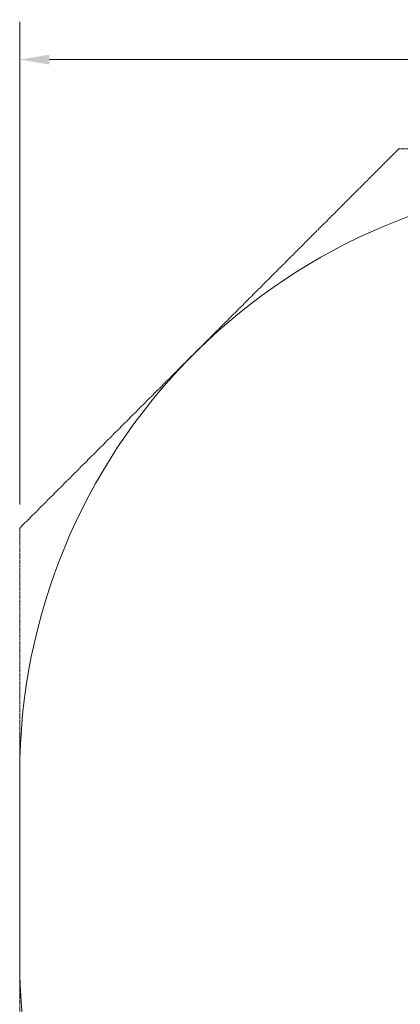
# Model space of a CAD drawing. Units: millimetres. Extents: x 4211 to 16944, y 3335 to 12228.
# Drawn here: x 4211 to 5813, y 8085 to 12228 of the extents above; entities that cross this region are included whole.
import ezdxf

# ---------------------------------------------------------------- set-up
doc = ezdxf.new("R2010")
doc.units = ezdxf.units.MM
doc.header["$LTSCALE"] = 50
doc.linetypes.add('DASHED_SPACE', pattern=[0.2067, 0.1654, -0.0413])
doc.layers.add('Dimension (ISO)', color=7, linetype='Continuous', lineweight=18)
doc.layers.add('Visible (ISO)', color=7, linetype='Continuous', lineweight=18)
doc.layers.add('Fall Zone', color=5, linetype='Continuous', lineweight=20, true_color=0x0000ff)
doc.styles.add('Note Text (ISO)', font='tahoma.ttf')
doc.dimstyles.new('Aplay Dimension Styles M', dxfattribs={"dimscale": 50, "dimtxt": 2.5, "dimasz": 2.5, "dimexe": 3.175, "dimexo": 2, "dimgap": 0.762, "dimtad": 1, "dimdec": 1, "dimlfac": 0.001, "dimrnd": 1e-08, "dimzin": 0, "dimdsep": 46, "dimtxsty": 'Note Text (ISO)', "dimcen": 0.09, "dimdle": 10, "dimclrd": 256, "dimclre": 256, "dimclrt": 7, "dimadec": 0, "dimazin": 0, "dimtfac": 1.40208, "dimtofl": 0, "dimtmove": 0, "dimatfit": 3, "dimfxl": 1, "dimtolj": 1, "dimtzin": 0, "dimlwd": -1, "dimlwe": -1, "dimarcsym": 0})

# ---------------------------------------------------------------- blocks, each defined once
blk = doc.blocks.new('*D2')
at = {"layer": 'Defpoints', "color": 0, "transparency": 16777216}
for p in [(16263.2, 12059.6), (16263.2, 10162.4), (4211, 10088.2)]:
    blk.add_point(p, dxfattribs=at)
at = {"layer": 'Dimension (ISO)', "transparency": 16777216}
for p, q in [((4211, 10188.2), (4211, 12218.3)), ((16263.2, 10262.4), (16263.2, 12218.3)), ((4336, 12059.6), (16138.2, 12059.6))]:
    blk.add_line(p, q, dxfattribs=at)
for points in [[(4336, 12080.4), (4336, 12038.7), (4211, 12059.6)], [(16138.2, 12080.4), (16138.2, 12038.7), (16263.2, 12059.6)]]:
    blk.add_solid(points, dxfattribs=at)
at = {"layer": 'Dimension (ISO)', "color": 7, "transparency": 16777216, "insert": (10237.1, 12225.3), "char_height": 125, "attachment_point": 2, "style": 'Note Text (ISO)'}
blk.add_mtext('\\A1;12.1 m', dxfattribs=at)

msp = doc.modelspace()

# ---------------------------------------------------------------- linework, layer by layer
at = {"layer": 'Fall Zone', "linetype": 'DASHED_SPACE'}
for p, q in [((5807.45, 11684.55), (4211.05, 10088.16)), ((11704.23, 11684.55), (5807.45, 11684.55)), ((4211.05, 10088.16), (4211.05, 7092.9))]:
    msp.add_line(p, q, dxfattribs=at)
at = {"layer": 'Visible (ISO)'}
msp.add_line((4211.05, 8254.52), (4211.05, 9052.62), dxfattribs=at)
for centre, radius, start, end in [((6711.05, 9052.62), 2500, 91.59393, 180), ((6311.05, 8254.52), 2100, 180, 218.92378)]:
    msp.add_arc(centre, radius, start, end, dxfattribs=at)

# ---------------------------------------------------------------- dimensions: what is measured, and where the dimension line sits
at = {"layer": 'Dimension (ISO)'}
dim = msp.add_linear_dim(base=(16263.19, 12059.55), p1=(4211.05, 10088.16), p2=(16263.19, 10162.41), angle=180, text='<> m', dimstyle='Aplay Dimension Styles M', override={"dimgap": 0.762, "dimdec": 1, "dimlfac": 0.001, "dimpost": '', "dimtol": 0, "dimlim": 0, "dimtp": 0, "dimtm": 0, "dimtdec": 2, "dimatfit": 1}, dxfattribs=at)
dim.commit()
dim.dimension.update_dxf_attribs({"geometry": '*D2', "text_midpoint": (10237.12, 12059.55), "dimtype": 160})

doc.saveas('drawing.dxf')
